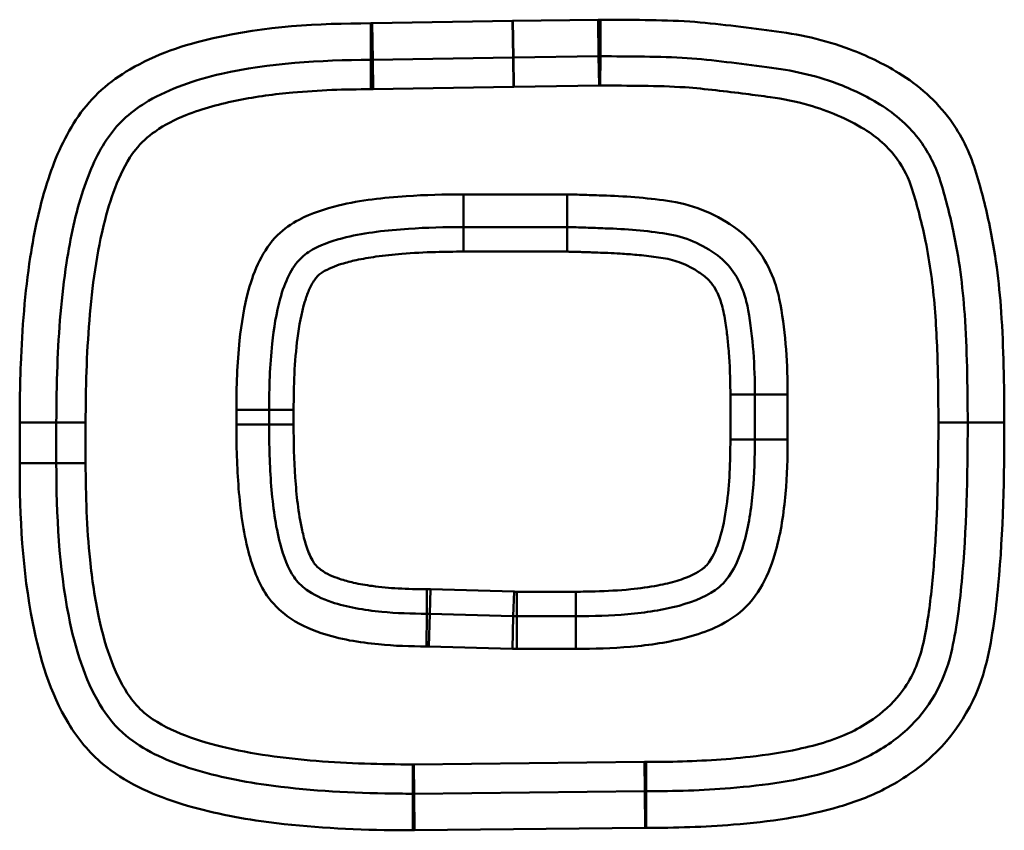
# Model space of a CAD drawing. Units: millimetres. Extents: x 0 to 11298, y 0 to 2970.
# Drawn here: x 1774 to 1798, y 2318 to 2338 of the extents above; entities that cross this region are included whole.
import ezdxf

# ---------------------------------------------------------------- set-up
doc = ezdxf.new("R2010")
doc.units = ezdxf.units.MM
doc.header["$LTSCALE"] = 5
doc.layers.add('Sichtbare Kanten(DIN)', color=7, linetype='Continuous', lineweight=50)
doc.layers.add('Sichtbare tangentiale Kanten(DIN)', color=7, linetype='Continuous', lineweight=50)

msp = doc.modelspace()

# ---------------------------------------------------------------- linework, layer by layer
at = {"layer": 'Sichtbare Kanten(DIN)'}
for p, q in [((1784.842, 2332.467), (1787.382, 2332.467)), ((1791.971, 2328.368), (1791.971, 2327.269)), ((1780.09, 2327.64), (1780.09, 2327.997)), ((1786.063, 2322.948), (1784.021, 2323.006)), ((1787.59, 2322.947), (1786.147, 2322.947))]:
    msp.add_line(p, q, dxfattribs=at)
msp.add_arc((1786.147, 2325.947), 3, 268.3977, 270, dxfattribs=at)
for points, knots in [([(1780.09, 2327.997), (1780.09, 2328.538), (1780.109, 2329.087), (1780.205, 2329.997), (1780.266, 2330.371), (1780.474, 2331.128), (1780.647, 2331.489), (1780.862, 2331.702), (1780.949, 2331.788), (1781.064, 2331.871), (1781.416, 2332.057), (1781.686, 2332.149), (1782.45, 2332.332), (1782.969, 2332.392), (1783.94, 2332.456), (1784.391, 2332.467), (1784.842, 2332.467)], [0, 0, 0, 0, 0.168283, 0.168283, 0.2929258, 0.2929258, 0.4468206, 0.4468206, 0.4468206, 0.5112779, 0.5112779, 0.6138293, 0.6138293, 0.7808432, 0.7808432, 0.9203716, 0.9203716, 0.9203716, 0.9203716]), ([(1787.382, 2332.467), (1787.401, 2332.467), (1787.443, 2332.466), (1787.518, 2332.464), (1787.557, 2332.463), (1787.675, 2332.459), (1787.754, 2332.457), (1787.992, 2332.449), (1788.151, 2332.443), (1788.31, 2332.437), (1788.819, 2332.419), (1789.323, 2332.379), (1789.81, 2332.304), (1790.26, 2332.235), (1790.685, 2332.051), (1791.065, 2331.769), (1791.356, 2331.552), (1791.569, 2331.24), (1791.745, 2330.722), (1791.781, 2330.58), (1791.808, 2330.432), (1791.926, 2329.774), (1791.971, 2329.069), (1791.971, 2328.368)], [0, 0, 0, 0, 0.0119688, 0.0119688, 0.0239376, 0.0239376, 0.0478752, 0.0478752, 0.0957504, 0.0957504, 0.0957504, 0.2556722, 0.2556722, 0.2556722, 0.4312355, 0.4312355, 0.4312355, 0.5916611, 0.5916611, 0.6473794, 0.6473794, 0.6473794, 0.8679349, 0.8679349, 0.8679349, 0.8679349]), ([(1783.944, 2323.007), (1783.574, 2323.008), (1783.203, 2323.021), (1782.408, 2323.097), (1781.987, 2323.17), (1781.385, 2323.372), (1781.171, 2323.475), (1780.878, 2323.688), (1780.775, 2323.793), (1780.699, 2323.905), (1780.557, 2324.114), (1780.443, 2324.405), (1780.246, 2325.157), (1780.182, 2325.639), (1780.104, 2326.626), (1780.09, 2327.134), (1780.09, 2327.64)], [0, 0, 0, 0, 0.1167154, 0.1167154, 0.2595801, 0.2595801, 0.3526038, 0.3526038, 0.4235296, 0.4235296, 0.4235296, 0.5394815, 0.5394815, 0.6960611, 0.6960611, 0.8526458, 0.8526458, 0.8526458, 0.8526458]), ([(1791.971, 2327.269), (1791.971, 2326.847), (1791.957, 2326.424), (1791.883, 2325.574), (1791.819, 2325.149), (1791.578, 2324.285), (1791.366, 2323.881), (1791.095, 2323.66), (1790.851, 2323.462), (1790.505, 2323.31), (1789.726, 2323.099), (1789.299, 2323.036), (1788.445, 2322.961), (1788.017, 2322.947), (1787.59, 2322.947)], [0, 0, 0, 0, 0.131856, 0.131856, 0.2729124, 0.2729124, 0.4500029, 0.4500029, 0.4500029, 0.5915582, 0.5915582, 0.7331188, 0.7331188, 0.8666729, 0.8666729, 0.8666729, 0.8666729]), ([(1784.021, 2323.006), (1784.008, 2323.006), (1783.995, 2323.006), (1783.97, 2323.007), (1783.957, 2323.007), (1783.944, 2323.007)], [0, 0, 0, 0, 0.002819755, 0.002819755, 0.00563951, 0.00563951, 0.00563951, 0.00563951])]:
    msp.add_open_spline(points, degree=3, knots=knots, dxfattribs=at)
at = {"layer": 'Sichtbare tangentiale Kanten(DIN)'}
for p, q in [((1786.042, 2337.512), (1782.611, 2337.453)), ((1786.042, 2337.512), (1786.057, 2336.616)), ((1788.136, 2337.541), (1786.053, 2337.512)), ((1786.053, 2337.512), (1786.066, 2336.616)), ((1788.136, 2337.541), (1788.149, 2336.646)), ((1788.191, 2337.542), (1788.191, 2336.646)), ((1782.576, 2336.557), (1782.575, 2337.453)), ((1782.626, 2336.557), (1782.611, 2337.453)), ((1782.577, 2335.84), (1782.576, 2336.557)), ((1782.626, 2336.557), (1786.057, 2336.616)), ((1782.639, 2335.841), (1782.626, 2336.557)), ((1786.069, 2335.9), (1786.057, 2336.616)), ((1786.066, 2336.616), (1788.149, 2336.646)), ((1786.066, 2336.616), (1786.076, 2335.9)), ((1788.159, 2335.929), (1788.149, 2336.646)), ((1788.19, 2335.929), (1788.191, 2336.646)), ((1782.639, 2335.841), (1786.069, 2335.9)), ((1786.076, 2335.9), (1788.159, 2335.929)), ((1784.842, 2333.267), (1784.842, 2332.467)), ((1787.382, 2333.267), (1784.842, 2333.267)), ((1787.382, 2333.267), (1787.382, 2332.467)), ((1784.842, 2332.467), (1784.842, 2331.867)), ((1787.382, 2332.467), (1787.382, 2331.867)), ((1784.842, 2331.867), (1787.382, 2331.867)), ((1791.971, 2328.368), (1791.371, 2328.368)), ((1791.371, 2328.368), (1791.371, 2327.269)), ((1792.771, 2328.368), (1791.971, 2328.368)), ((1792.771, 2327.269), (1792.771, 2328.368)), ((1779.29, 2327.997), (1780.09, 2327.997)), ((1779.29, 2327.997), (1779.29, 2327.64)), ((1780.09, 2327.997), (1780.69, 2327.997)), ((1780.69, 2327.64), (1780.69, 2327.997)), ((1774.886, 2327.685), (1773.99, 2327.685)), ((1773.99, 2327.685), (1773.99, 2326.69)), ((1774.886, 2326.69), (1774.886, 2327.685)), ((1775.603, 2327.685), (1774.886, 2327.685)), ((1775.603, 2326.69), (1775.603, 2327.685)), ((1779.29, 2327.64), (1780.09, 2327.64)), ((1780.69, 2327.64), (1780.09, 2327.64)), ((1796.458, 2327.685), (1797.175, 2327.685)), ((1798.071, 2327.685), (1797.175, 2327.685)), ((1791.971, 2327.269), (1791.371, 2327.269)), ((1792.771, 2327.269), (1791.971, 2327.269)), ((1774.886, 2326.69), (1773.99, 2326.69)), ((1775.603, 2326.69), (1774.886, 2326.69)), ((1783.946, 2323.607), (1783.944, 2323.007)), ((1784.038, 2323.605), (1784.021, 2323.006)), ((1786.08, 2323.548), (1784.038, 2323.605)), ((1786.08, 2323.548), (1786.063, 2322.948)), ((1786.147, 2323.547), (1786.147, 2322.947)), ((1787.59, 2323.547), (1786.147, 2323.547)), ((1787.59, 2322.947), (1787.59, 2323.547)), ((1783.942, 2322.207), (1783.944, 2323.007)), ((1783.999, 2322.206), (1784.021, 2323.006)), ((1786.04, 2322.149), (1786.063, 2322.948)), ((1786.147, 2322.147), (1786.147, 2322.947)), ((1787.59, 2322.947), (1787.59, 2322.147)), ((1783.999, 2322.206), (1786.04, 2322.149)), ((1786.147, 2322.147), (1787.59, 2322.147)), ((1783.608, 2319.321), (1783.608, 2318.605)), ((1789.274, 2319.381), (1783.632, 2319.322)), ((1783.632, 2319.322), (1783.64, 2318.605)), ((1789.274, 2319.381), (1789.281, 2318.664)), ((1789.312, 2319.381), (1789.312, 2318.664)), ((1783.608, 2318.605), (1783.607, 2317.709)), ((1789.281, 2318.664), (1783.64, 2318.605)), ((1783.64, 2318.605), (1783.649, 2317.709)), ((1789.281, 2318.664), (1789.291, 2317.768)), ((1789.313, 2317.768), (1789.312, 2318.664)), ((1783.649, 2317.709), (1789.291, 2317.768))]:
    msp.add_line(p, q, dxfattribs=at)
for centre, radius, start, end in [((1786.107, 2333.7), 2.2, 90.8069, 90.9835), ((1786.147, 2325.947), 2.4, 268.3977, 270), ((1786.147, 2325.947), 3.8, 268.3977, 270)]:
    msp.add_arc(centre, radius, start, end, dxfattribs=at)
for points in [[(1786.053, 2337.512), (1786.049, 2337.512), (1786.045, 2337.512), (1786.042, 2337.512)], [(1786.057, 2336.616), (1786.06, 2336.616), (1786.063, 2336.616), (1786.066, 2336.616)]]:
    msp.add_open_spline(points, degree=3, dxfattribs=at)
for points, knots in [([(1788.191, 2337.542), (1788.182, 2337.542), (1788.173, 2337.542), (1788.154, 2337.542), (1788.145, 2337.542), (1788.136, 2337.541)], [0, 0, 0, 0, 0.002725681, 0.002725681, 0.005451362, 0.005451362, 0.005451362, 0.005451362]), ([(1798.071, 2327.685), (1798.071, 2328.143), (1798.066, 2328.603), (1798.043, 2329.506), (1798.025, 2329.948), (1797.944, 2331.124), (1797.85, 2331.854), (1797.604, 2333.007), (1797.491, 2333.439), (1797.358, 2333.867), (1797.222, 2334.306), (1797.017, 2334.723), (1796.406, 2335.557), (1795.976, 2335.937), (1795.493, 2336.234), (1795.11, 2336.468), (1794.705, 2336.664), (1793.981, 2336.934), (1793.666, 2337.028), (1793.028, 2337.176), (1792.703, 2337.226), (1792.047, 2337.314), (1791.714, 2337.357), (1791.047, 2337.435), (1790.713, 2337.473), (1790.378, 2337.495), (1790.014, 2337.52), (1789.649, 2337.528), (1788.919, 2337.54), (1788.555, 2337.542), (1788.191, 2337.542)], [0, 0, 0, 0, 0.137459, 0.137459, 0.269439, 0.269439, 0.489246, 0.489246, 0.623153, 0.623153, 0.623153, 0.760862, 0.760862, 0.930008, 0.930008, 0.930008, 1.063833, 1.063833, 1.161593, 1.161593, 1.259353, 1.259353, 1.35999, 1.35999, 1.460627, 1.460627, 1.460627, 1.569882, 1.569882, 1.679137, 1.679137, 1.679137, 1.679137]), ([(1782.575, 2337.453), (1781.286, 2337.452), (1779.989, 2337.379), (1778.015, 2336.929), (1777.311, 2336.694), (1776.442, 2336.181), (1776.206, 2336.014), (1775.778, 2335.63), (1775.589, 2335.414), (1775.102, 2334.716), (1774.87, 2334.189), (1774.486, 2333.027), (1774.349, 2332.377), (1774.118, 2330.862), (1774.05, 2329.986), (1773.998, 2328.635), (1773.99, 2328.159), (1773.99, 2327.685)], [0, 0, 0, 0, 0.386753, 0.386753, 0.604357, 0.604357, 0.689656, 0.689656, 0.774956, 0.774956, 0.944865, 0.944865, 1.14187, 1.14187, 1.404666, 1.404666, 1.547012, 1.547012, 1.547012, 1.547012]), ([(1782.611, 2337.453), (1782.605, 2337.453), (1782.599, 2337.453), (1782.587, 2337.453), (1782.581, 2337.453), (1782.575, 2337.453)], [0, 0, 0, 0, 0.001784646, 0.001784646, 0.003569292, 0.003569292, 0.003569292, 0.003569292]), ([(1774.886, 2327.685), (1774.886, 2328.149), (1774.894, 2328.613), (1774.944, 2329.928), (1775.01, 2330.773), (1775.23, 2332.207), (1775.359, 2332.812), (1775.702, 2333.851), (1775.905, 2334.302), (1776.289, 2334.853), (1776.425, 2335.008), (1776.754, 2335.302), (1776.941, 2335.436), (1777.654, 2335.856), (1778.275, 2336.069), (1780.081, 2336.481), (1781.327, 2336.556), (1782.576, 2336.557)], [-1.547012, -1.547012, -1.547012, -1.547012, -1.404666, -1.404666, -1.14187, -1.14187, -0.944865, -0.944865, -0.774956, -0.774956, -0.689656, -0.689656, -0.604357, -0.604357, -0.386753, -0.386753, 0, 0, 0, 0]), ([(1782.576, 2336.557), (1782.584, 2336.557), (1782.593, 2336.557), (1782.609, 2336.557), (1782.618, 2336.557), (1782.626, 2336.557)], [-0.003569292, -0.003569292, -0.003569292, -0.003569292, -0.001784646, -0.001784646, 0, 0, 0, 0]), ([(1788.149, 2336.646), (1788.156, 2336.646), (1788.163, 2336.646), (1788.177, 2336.646), (1788.184, 2336.646), (1788.191, 2336.646)], [-0.005451362, -0.005451362, -0.005451362, -0.005451362, -0.002725681, -0.002725681, 0, 0, 0, 0]), ([(1788.191, 2336.646), (1788.552, 2336.646), (1788.912, 2336.644), (1789.627, 2336.633), (1789.988, 2336.624), (1790.317, 2336.602), (1790.62, 2336.581), (1790.95, 2336.545), (1791.603, 2336.468), (1791.931, 2336.426), (1792.581, 2336.339), (1792.861, 2336.295), (1793.428, 2336.163), (1793.706, 2336.081), (1794.34, 2335.844), (1794.693, 2335.674), (1795.024, 2335.47), (1795.421, 2335.226), (1795.758, 2334.926), (1796.233, 2334.277), (1796.393, 2333.953), (1796.503, 2333.601), (1796.628, 2333.199), (1796.734, 2332.793), (1796.965, 2331.711), (1797.053, 2331.034), (1797.13, 2329.904), (1797.147, 2329.473), (1797.17, 2328.59), (1797.175, 2328.137), (1797.175, 2327.685)], [-1.679137, -1.679137, -1.679137, -1.679137, -1.569882, -1.569882, -1.460627, -1.460627, -1.460627, -1.35999, -1.35999, -1.259353, -1.259353, -1.161593, -1.161593, -1.063833, -1.063833, -0.930008, -0.930008, -0.930008, -0.760862, -0.760862, -0.623153, -0.623153, -0.623153, -0.489246, -0.489246, -0.269439, -0.269439, -0.137459, -0.137459, 0, 0, 0, 0]), ([(1775.603, 2327.685), (1775.603, 2328.515), (1775.627, 2329.353), (1775.763, 2331.015), (1775.869, 2331.841), (1776.155, 2332.948), (1776.25, 2333.251), (1776.488, 2333.832), (1776.63, 2334.111), (1776.823, 2334.36), (1776.959, 2334.535), (1777.128, 2334.684), (1777.538, 2334.971), (1777.792, 2335.098), (1778.47, 2335.372), (1778.903, 2335.486), (1779.778, 2335.66), (1780.222, 2335.719), (1781.303, 2335.818), (1781.943, 2335.84), (1782.577, 2335.84)], [-1.293467, -1.293467, -1.293467, -1.293467, -1.044296, -1.044296, -0.795129, -0.795129, -0.7014, -0.7014, -0.60767, -0.60767, -0.60767, -0.541887, -0.541887, -0.457626, -0.457626, -0.323735, -0.323735, -0.190047, -0.190047, 0, 0, 0, 0]), ([(1782.577, 2335.84), (1782.587, 2335.84), (1782.597, 2335.84), (1782.618, 2335.841), (1782.628, 2335.841), (1782.639, 2335.841)], [0, 0, 0, 0, 0.003100125, 0.003100125, 0.00620025, 0.00620025, 0.00620025, 0.00620025]), ([(1788.159, 2335.929), (1788.164, 2335.929), (1788.169, 2335.929), (1788.18, 2335.929), (1788.185, 2335.929), (1788.19, 2335.929)], [-0.003145751, -0.003145751, -0.003145751, -0.003145751, -0.001572875, -0.001572875, 0, 0, 0, 0]), ([(1788.19, 2335.929), (1788.536, 2335.929), (1788.882, 2335.928), (1789.575, 2335.917), (1789.922, 2335.91), (1790.268, 2335.887), (1790.517, 2335.87), (1790.765, 2335.843), (1791.259, 2335.788), (1791.506, 2335.757), (1791.95, 2335.7), (1792.148, 2335.674), (1792.346, 2335.647), (1792.664, 2335.604), (1792.979, 2335.54), (1793.767, 2335.315), (1794.229, 2335.118), (1794.649, 2334.86), (1794.957, 2334.67), (1795.24, 2334.424), (1795.613, 2333.908), (1795.736, 2333.653), (1795.818, 2333.388), (1795.948, 2332.97), (1796.056, 2332.551), (1796.254, 2331.586), (1796.327, 2331.038), (1796.414, 2329.937), (1796.435, 2329.386), (1796.455, 2328.451), (1796.458, 2328.067), (1796.458, 2327.685)], [-1.425665, -1.425665, -1.425665, -1.425665, -1.32199, -1.32199, -1.218315, -1.218315, -1.218315, -1.143782, -1.143782, -1.069249, -1.069249, -1.009303, -1.009303, -1.009303, -0.913065, -0.913065, -0.765303, -0.765303, -0.765303, -0.656896, -0.656896, -0.574119, -0.574119, -0.574119, -0.443747, -0.443747, -0.278754, -0.278754, -0.114594, -0.114594, 0, 0, 0, 0]), ([(1784.842, 2333.267), (1784.377, 2333.267), (1783.91, 2333.256), (1782.888, 2333.188), (1782.335, 2333.127), (1781.456, 2332.916), (1781.126, 2332.81), (1780.635, 2332.548), (1780.453, 2332.423), (1780.299, 2332.271), (1779.932, 2331.907), (1779.723, 2331.416), (1779.478, 2330.523), (1779.412, 2330.11), (1779.309, 2329.131), (1779.29, 2328.558), (1779.29, 2327.997)], [-0.9203716, -0.9203716, -0.9203716, -0.9203716, -0.7808432, -0.7808432, -0.6138293, -0.6138293, -0.5112779, -0.5112779, -0.4468206, -0.4468206, -0.4468206, -0.2929258, -0.2929258, -0.168283, -0.168283, 0, 0, 0, 0]), ([(1792.771, 2328.368), (1792.771, 2329.103), (1792.725, 2329.852), (1792.595, 2330.574), (1792.562, 2330.757), (1792.517, 2330.937), (1792.285, 2331.619), (1791.974, 2332.09), (1791.542, 2332.411), (1791.07, 2332.763), (1790.511, 2333.005), (1789.932, 2333.094), (1789.404, 2333.176), (1788.872, 2333.218), (1788.339, 2333.237), (1788.179, 2333.243), (1788.02, 2333.248), (1787.781, 2333.256), (1787.701, 2333.259), (1787.581, 2333.263), (1787.541, 2333.264), (1787.462, 2333.266), (1787.422, 2333.267), (1787.382, 2333.267)], [-0.8679349, -0.8679349, -0.8679349, -0.8679349, -0.6473794, -0.6473794, -0.6473794, -0.5916611, -0.5916611, -0.4312355, -0.4312355, -0.4312355, -0.2556722, -0.2556722, -0.2556722, -0.0957504, -0.0957504, -0.0957504, -0.0478752, -0.0478752, -0.0239376, -0.0239376, -0.0119688, -0.0119688, 0, 0, 0, 0]), ([(1780.69, 2327.997), (1780.69, 2328.583), (1780.71, 2329.171), (1780.823, 2330.055), (1780.876, 2330.357), (1780.994, 2330.741), (1781.027, 2330.834), (1781.104, 2331.014), (1781.149, 2331.101), (1781.231, 2331.217), (1781.26, 2331.253), (1781.322, 2331.312), (1781.356, 2331.337), (1781.465, 2331.408), (1781.546, 2331.447), (1781.707, 2331.515), (1781.787, 2331.543), (1781.983, 2331.603), (1782.1, 2331.633), (1782.378, 2331.693), (1782.539, 2331.721), (1782.912, 2331.774), (1783.123, 2331.796), (1783.611, 2331.835), (1783.887, 2331.849), (1784.389, 2331.864), (1784.616, 2331.867), (1784.842, 2331.867)], [0, 0, 0, 0, 0.1758667, 0.1758667, 0.2673307, 0.2673307, 0.2965085, 0.2965085, 0.3256864, 0.3256864, 0.3392656, 0.3392656, 0.3515234, 0.3515234, 0.3784381, 0.3784381, 0.4036689, 0.4036689, 0.439834, 0.439834, 0.4889111, 0.4889111, 0.5526572, 0.5526572, 0.6355541, 0.6355541, 0.7034667, 0.7034667, 0.7034667, 0.7034667]), ([(1787.382, 2331.867), (1787.382, 2331.867), (1787.383, 2331.867), (1787.392, 2331.867), (1787.401, 2331.867), (1787.419, 2331.866), (1787.427, 2331.866), (1787.449, 2331.866), (1787.462, 2331.865), (1787.493, 2331.865), (1787.51, 2331.864), (1787.549, 2331.863), (1787.571, 2331.862), (1787.622, 2331.861), (1787.651, 2331.86), (1787.718, 2331.858), (1787.755, 2331.856), (1787.842, 2331.853), (1787.89, 2331.852), (1788.003, 2331.848), (1788.066, 2331.846), (1788.212, 2331.84), (1788.295, 2331.838), (1788.478, 2331.83), (1788.579, 2331.825), (1788.813, 2331.811), (1788.947, 2331.8), (1789.238, 2331.774), (1789.395, 2331.756), (1789.629, 2331.724), (1789.706, 2331.714), (1789.859, 2331.686), (1789.935, 2331.667), (1790.158, 2331.6), (1790.301, 2331.538), (1790.521, 2331.416), (1790.605, 2331.362), (1790.725, 2331.275), (1790.764, 2331.244), (1790.835, 2331.176), (1790.869, 2331.14), (1790.951, 2331.038), (1790.996, 2330.968), (1791.088, 2330.79), (1791.13, 2330.679), (1791.183, 2330.493), (1791.2, 2330.419), (1791.228, 2330.269), (1791.24, 2330.194), (1791.262, 2330.049), (1791.272, 2329.98), (1791.296, 2329.792), (1791.309, 2329.672), (1791.335, 2329.397), (1791.346, 2329.241), (1791.366, 2328.846), (1791.371, 2328.607), (1791.371, 2328.368)], [0, 0, 0, 0, 0.0001653, 0.0001653, 0.0028281, 0.0028281, 0.0054256, 0.0054256, 0.0093681, 0.0093681, 0.0144933, 0.0144933, 0.0211561, 0.0211561, 0.0298178, 0.0298178, 0.041078, 0.041078, 0.0557162, 0.0557162, 0.0747458, 0.0747458, 0.0994844, 0.0994844, 0.1297162, 0.1297162, 0.1699817, 0.1699817, 0.2174393, 0.2174393, 0.2405464, 0.2405464, 0.2636536, 0.2636536, 0.3098629, 0.3098629, 0.3392487, 0.3392487, 0.3539416, 0.3539416, 0.3686345, 0.3686345, 0.3933003, 0.3933003, 0.4284653, 0.4284653, 0.4513226, 0.4513226, 0.4741798, 0.4741798, 0.494966, 0.494966, 0.5310237, 0.5310237, 0.5778986, 0.5778986, 0.6495411, 0.6495411, 0.6495411, 0.6495411]), ([(1779.29, 2327.64), (1779.29, 2327.118), (1779.304, 2326.592), (1779.387, 2325.547), (1779.453, 2325.028), (1779.683, 2324.149), (1779.819, 2323.778), (1780.036, 2323.456), (1780.17, 2323.26), (1780.343, 2323.088), (1780.785, 2322.767), (1781.073, 2322.633), (1781.819, 2322.382), (1782.292, 2322.305), (1783.159, 2322.222), (1783.553, 2322.208), (1783.942, 2322.207)], [-0.8526458, -0.8526458, -0.8526458, -0.8526458, -0.6960611, -0.6960611, -0.5394815, -0.5394815, -0.4235296, -0.4235296, -0.4235296, -0.3526038, -0.3526038, -0.2595801, -0.2595801, -0.1167154, -0.1167154, 0, 0, 0, 0]), ([(1783.946, 2323.607), (1783.712, 2323.607), (1783.479, 2323.613), (1783.034, 2323.639), (1782.821, 2323.658), (1782.456, 2323.707), (1782.304, 2323.733), (1782.039, 2323.793), (1781.925, 2323.824), (1781.653, 2323.915), (1781.495, 2323.982), (1781.316, 2324.112), (1781.275, 2324.147), (1781.226, 2324.201), (1781.213, 2324.216), (1781.19, 2324.249), (1781.18, 2324.265), (1781.163, 2324.294), (1781.156, 2324.305), (1781.086, 2324.43), (1781.038, 2324.552), (1780.958, 2324.8), (1780.925, 2324.928), (1780.804, 2325.477), (1780.759, 2325.908), (1780.7, 2326.773), (1780.69, 2327.208), (1780.69, 2327.64)], [0, 0, 0, 0, 0.0699308, 0.0699308, 0.1338514, 0.1338514, 0.1798705, 0.1798705, 0.2152953, 0.2152953, 0.2657394, 0.2657394, 0.2815847, 0.2815847, 0.287461, 0.287461, 0.2933373, 0.2933373, 0.29743, 0.29743, 0.3363455, 0.3363455, 0.3752609, 0.3752609, 0.5049658, 0.5049658, 0.6346757, 0.6346757, 0.6346757, 0.6346757]), ([(1797.175, 2327.685), (1797.175, 2326.374), (1797.148, 2325.06), (1796.974, 2323.188), (1796.897, 2322.587), (1796.769, 2322.046), (1796.596, 2321.318), (1796.231, 2320.675), (1795.413, 2319.92), (1795.087, 2319.699), (1794.732, 2319.516), (1794.447, 2319.369), (1794.126, 2319.248), (1793.033, 2318.926), (1792.21, 2318.809), (1790.694, 2318.686), (1790.003, 2318.665), (1789.312, 2318.664)], [-1.591959, -1.591959, -1.591959, -1.591959, -1.193969, -1.193969, -1.005343, -1.005343, -1.005343, -0.734562, -0.734562, -0.594219, -0.594219, -0.594219, -0.476172, -0.476172, -0.212779, -0.212779, 0, 0, 0, 0]), ([(1796.458, 2327.685), (1796.458, 2326.77), (1796.443, 2325.85), (1796.37, 2324.478), (1796.337, 2324.022), (1796.239, 2323.113), (1796.178, 2322.661), (1796.071, 2322.211), (1795.98, 2321.827), (1795.824, 2321.461), (1795.411, 2320.886), (1795.179, 2320.66), (1794.761, 2320.353), (1794.586, 2320.247), (1794.404, 2320.153), (1793.973, 2319.931), (1793.502, 2319.797), (1792.645, 2319.612), (1792.252, 2319.553), (1791.228, 2319.436), (1790.593, 2319.402), (1789.744, 2319.383), (1789.528, 2319.381), (1789.312, 2319.381)], [-1.338465, -1.338465, -1.338465, -1.338465, -1.064038, -1.064038, -0.926827, -0.926827, -0.789616, -0.789616, -0.789616, -0.672667, -0.672667, -0.578167, -0.578167, -0.517126, -0.517126, -0.517126, -0.3728, -0.3728, -0.253709, -0.253709, -0.064625, -0.064625, 0, 0, 0, 0]), ([(1789.313, 2317.768), (1790.022, 2317.769), (1790.735, 2317.79), (1792.321, 2317.919), (1793.193, 2318.039), (1794.421, 2318.401), (1794.793, 2318.54), (1795.143, 2318.72), (1795.559, 2318.935), (1795.954, 2319.201), (1796.966, 2320.134), (1797.432, 2320.96), (1797.64, 2321.839), (1797.785, 2322.451), (1797.864, 2323.081), (1798.045, 2325.028), (1798.071, 2326.358), (1798.071, 2327.685)], [0, 0, 0, 0, 0.212779, 0.212779, 0.476172, 0.476172, 0.594219, 0.594219, 0.594219, 0.734562, 0.734562, 1.005343, 1.005343, 1.005343, 1.193969, 1.193969, 1.591959, 1.591959, 1.591959, 1.591959]), ([(1791.371, 2327.269), (1791.371, 2326.728), (1791.351, 2326.185), (1791.239, 2325.37), (1791.187, 2325.092), (1791.042, 2324.627), (1790.965, 2324.429), (1790.812, 2324.22), (1790.776, 2324.178), (1790.718, 2324.127), (1790.7, 2324.113), (1790.618, 2324.051), (1790.548, 2324.01), (1790.345, 2323.908), (1790.207, 2323.857), (1789.914, 2323.768), (1789.756, 2323.731), (1789.379, 2323.659), (1789.157, 2323.629), (1788.645, 2323.578), (1788.355, 2323.562), (1787.906, 2323.549), (1787.748, 2323.547), (1787.59, 2323.547)], [0, 0, 0, 0, 0.1623282, 0.1623282, 0.2467683, 0.2467683, 0.3085181, 0.3085181, 0.3247376, 0.3247376, 0.331623, 0.331623, 0.355688, 0.355688, 0.3994514, 0.3994514, 0.4476723, 0.4476723, 0.5146952, 0.5146952, 0.601825, 0.601825, 0.6493128, 0.6493128, 0.6493128, 0.6493128]), ([(1787.59, 2322.147), (1788.035, 2322.147), (1788.484, 2322.161), (1789.401, 2322.241), (1789.869, 2322.308), (1790.782, 2322.556), (1791.23, 2322.739), (1791.6, 2323.04), (1792.062, 2323.416), (1792.324, 2323.983), (1792.609, 2325.004), (1792.677, 2325.472), (1792.757, 2326.384), (1792.771, 2326.829), (1792.771, 2327.269)], [-0.8666729, -0.8666729, -0.8666729, -0.8666729, -0.7331188, -0.7331188, -0.5915582, -0.5915582, -0.4500029, -0.4500029, -0.4500029, -0.2729124, -0.2729124, -0.131856, -0.131856, 0, 0, 0, 0]), ([(1773.99, 2326.69), (1773.99, 2325.382), (1774.055, 2324.07), (1774.479, 2321.924), (1774.734, 2321.07), (1775.407, 2319.957), (1775.689, 2319.609), (1776.554, 2318.891), (1777.19, 2318.601), (1778.509, 2318.171), (1779.203, 2318.032), (1780.892, 2317.793), (1781.898, 2317.735), (1783.139, 2317.711), (1783.373, 2317.709), (1783.607, 2317.709)], [0, 0, 0, 0, 0.392472, 0.392472, 0.652333, 0.652333, 0.782415, 0.782415, 0.987979, 0.987979, 1.198183, 1.198183, 1.499573, 1.499573, 1.569887, 1.569887, 1.569887, 1.569887]), ([(1783.608, 2318.605), (1783.379, 2318.605), (1783.15, 2318.607), (1781.941, 2318.63), (1780.966, 2318.687), (1779.365, 2318.914), (1778.716, 2319.045), (1777.537, 2319.43), (1777, 2319.685), (1776.34, 2320.232), (1776.132, 2320.489), (1775.584, 2321.395), (1775.345, 2322.16), (1774.952, 2324.15), (1774.886, 2325.417), (1774.886, 2326.69)], [-1.569887, -1.569887, -1.569887, -1.569887, -1.499573, -1.499573, -1.198183, -1.198183, -0.987979, -0.987979, -0.782415, -0.782415, -0.652333, -0.652333, -0.392472, -0.392472, 0, 0, 0, 0]), ([(1783.608, 2319.321), (1782.822, 2319.322), (1782.031, 2319.345), (1780.459, 2319.471), (1779.677, 2319.571), (1778.58, 2319.841), (1778.247, 2319.942), (1777.609, 2320.204), (1777.3, 2320.362), (1777.036, 2320.587), (1776.903, 2320.699), (1776.788, 2320.831), (1776.505, 2321.226), (1776.366, 2321.512), (1776.111, 2322.168), (1776.01, 2322.538), (1775.828, 2323.378), (1775.76, 2323.851), (1775.631, 2325.111), (1775.603, 2325.906), (1775.603, 2326.69)], [-1.31649, -1.31649, -1.31649, -1.31649, -1.080759, -1.080759, -0.845034, -0.845034, -0.742005, -0.742005, -0.638977, -0.638977, -0.638977, -0.58752, -0.58752, -0.493177, -0.493177, -0.377962, -0.377962, -0.235131, -0.235131, 0, 0, 0, 0]), ([(1784.038, 2323.605), (1784.022, 2323.606), (1784.007, 2323.606), (1783.976, 2323.607), (1783.961, 2323.607), (1783.946, 2323.607)], [0, 0, 0, 0, 0.004614113, 0.004614113, 0.009228226, 0.009228226, 0.009228226, 0.009228226]), ([(1783.942, 2322.207), (1783.952, 2322.207), (1783.961, 2322.207), (1783.98, 2322.206), (1783.989, 2322.206), (1783.999, 2322.206)], [-0.00563951, -0.00563951, -0.00563951, -0.00563951, -0.002819755, -0.002819755, 0, 0, 0, 0]), ([(1783.632, 2319.322), (1783.628, 2319.322), (1783.624, 2319.322), (1783.616, 2319.321), (1783.612, 2319.321), (1783.608, 2319.321)], [-0.002395456, -0.002395456, -0.002395456, -0.002395456, -0.001197728, -0.001197728, 0, 0, 0, 0]), ([(1789.312, 2319.381), (1789.306, 2319.381), (1789.299, 2319.381), (1789.287, 2319.381), (1789.28, 2319.381), (1789.274, 2319.381)], [0, 0, 0, 0, 0.001905963, 0.001905963, 0.003811926, 0.003811926, 0.003811926, 0.003811926]), ([(1783.64, 2318.605), (1783.634, 2318.605), (1783.629, 2318.605), (1783.618, 2318.605), (1783.613, 2318.605), (1783.608, 2318.605)], [-0.004151158, -0.004151158, -0.004151158, -0.004151158, -0.002075579, -0.002075579, 0, 0, 0, 0]), ([(1789.312, 2318.664), (1789.307, 2318.664), (1789.302, 2318.664), (1789.292, 2318.664), (1789.287, 2318.664), (1789.281, 2318.664)], [-0.002194412, -0.002194412, -0.002194412, -0.002194412, -0.001097206, -0.001097206, 0, 0, 0, 0]), ([(1789.291, 2317.768), (1789.295, 2317.768), (1789.298, 2317.768), (1789.305, 2317.768), (1789.309, 2317.768), (1789.313, 2317.768)], [0, 0, 0, 0, 0.001097206, 0.001097206, 0.002194412, 0.002194412, 0.002194412, 0.002194412]), ([(1783.607, 2317.709), (1783.614, 2317.709), (1783.621, 2317.709), (1783.635, 2317.709), (1783.642, 2317.709), (1783.649, 2317.709)], [0, 0, 0, 0, 0.002075579, 0.002075579, 0.004151158, 0.004151158, 0.004151158, 0.004151158])]:
    msp.add_open_spline(points, degree=3, knots=knots, dxfattribs=at)

doc.saveas('drawing.dxf')
